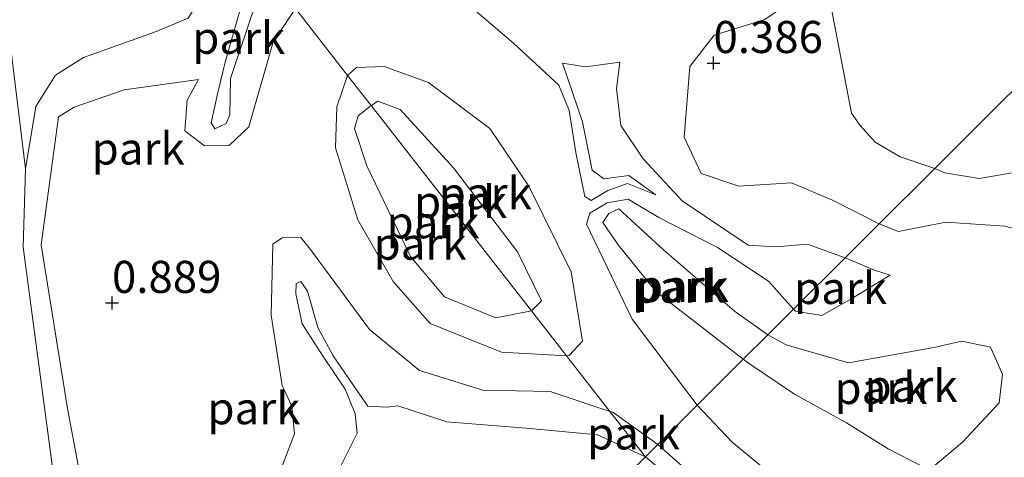
# Model space of a CAD drawing. Units: metres. Extents: x 169998 to 180002, y 482335 to 487502.
# Drawn here: x 170545 to 170621, y 485151 to 485185 of the extents above; entities that cross this region are included whole.
import ezdxf
from ezdxf.enums import TextEntityAlignment as Align

# ---------------------------------------------------------------- set-up
doc = ezdxf.new("R2010")
doc.units = ezdxf.units.M
doc.linetypes.add('IE-TERREINAFSCHEIDING', pattern=[10, 8, -2])
doc.layers.get('0').update_dxf_attribs({"lineweight": 25})
for name, color, linetype, lineweight in [('B-ME-GW-HOOGTEPUNT-S-B1', 10, 'Continuous', 25), ('B-ME-GW-KRUINLIJN-L-B1', 93, 'Continuous', 18), ('B-ME-GW-TEENLIJN-L-B1', 93, 'Continuous', 18), ('B-ME-IE-GRONDWERKLIJN-GROND_INGERICHT-GV-B6', 253, 'Continuous', 18), ('B-ME-IE-HULPGEOMETRIE-L-B1', 53, 'Continuous', 18), ('B-ME-IE-TERREINAFSCHEIDING-RASTERHEKWERK-L-B1', 8, 'IE-TERREINAFSCHEIDING', 18), ('B-ME-OB-WATERLIJN-L-B1', 133, 'OB-WATERLIJN', 18), ('B-ME-OG-WATER-GV-B6', 153, 'Continuous', 18)]:
    doc.layers.add(name, color=color, linetype=linetype, lineweight=lineweight)
doc.styles.add('NLCS-ISO', font='NLCS-ISO.TTF')
doc.linetypes.add('OB-WATERLIJN', pattern='A,10,[32,NLCS.SHX,S=2,R=0,X=0,Y=0],-12', length=22)

# ---------------------------------------------------------------- blocks, each defined once
blk = doc.blocks.new('hoogtepunt')
for p, q in [((-0.5, 0), (0.5, 0)), ((0, 0.5), (0, -0.5))]:
    blk.add_line(p, q)

msp = doc.modelspace()

# ---------------------------------------------------------------- linework, layer by layer
at = {"layer": 'B-ME-GW-KRUINLIJN-L-B1'}
for points in [[(170564.352, 485188.548, 2.138), (170562.808, 485185.788, 1.854), (170561.138, 485180.749, 1.863), (170561.067, 485177.91, 1.503), (170560.796, 485177.25, 1.449), (170559.901, 485176.832, 1.427), (170559.61, 485177.287, 1.409), (170560.146, 485179.645, 1.58), (170560.749, 485182.114, 1.85), (170561.856, 485186.017, 1.868), (170562.566, 485188.781, 1.922), (170562.435, 485191.004, 2.107)], [(170594.247, 485171.683, 1.289), (170592.155, 485173.191, 1.663), (170590.199, 485172.924, 1.712), (170589.3, 485173.601, 1.73), (170588.555, 485177.359, 1.757), (170586.988, 485181.942, 1.676)], [(170609.006, 485166.788, 1.829), (170606.063, 485167.849, 1.739), (170603.593, 485167.633, 1.748), (170601.439, 485167.756, 1.789), (170596.32, 485171.215, 1.766), (170593.282, 485174.498, 1.685), (170591.528, 485177.087, 1.6), (170591.183, 485179.967, 1.519), (170591.461, 485182.013, 1.514)], [(170555.579, 485113.658, 0.712), (170551.743, 485137.477, 0.681), (170550.1, 485146.208, 0.692), (170548.434, 485155.054, 0.703), (170546.392, 485167.799, 0.559), (170547.726, 485177.772, 0.719), (170548.959, 485178.525, 0.711), (170552.843, 485179.868, 0.687), (170558.623, 485180.657, 0.762)], [(170584.567, 485162.647, 2.893), (170581.794, 485162.1, 2.852), (170577.797, 485163.742, 2.681), (170575.152, 485166.883, 2.371), (170571.757, 485173.957, 2.015), (170570.778, 485176.843, 1.813), (170571.069, 485177.841, 1.876), (170572.081, 485178.645, 2.003)], [(170584.567, 485162.647, 2.893), (170585.359, 485163.428, 2.9), (170583.491, 485167.236, 2.995), (170578.498, 485173.782, 2.567), (170574.331, 485178.345, 2.329), (170572.616, 485178.974, 2.023), (170572.081, 485178.645, 2.003)], [(170601.066, 485158.874, 3.875), (170594.274, 485164.129, 3.155), (170591.318, 485167.798, 2.952), (170590.123, 485169.527, 2.79), (170590.599, 485170.232, 2.813), (170591.379, 485170.587, 2.853), (170594.865, 485167.403, 3.123), (170600.38, 485162.627, 3.632), (170602.979, 485160.781, 3.895)], [(170612.513, 485165.421, 2.113), (170611.295, 485165.809, 1.985), (170609.006, 485166.788, 1.829)], [(170568.822, 485144.641, 2.771), (170568.75, 485147.424, 3.158), (170569.71, 485150.563, 3.527), (170571.006, 485153.124, 3.437), (170570.839, 485154.621, 3.675), (170570.061, 485156.537, 3.671), (170568.347, 485159.097, 3.077), (170566.717, 485161.638, 2.744), (170566.216, 485163.966, 2.285), (170566.252, 485164.782, 2.249), (170566.604, 485164.936, 2.267), (170567.129, 485164.173, 2.379), (170567.941, 485161.36, 2.969), (170569.135, 485159.133, 3.378), (170571.165, 485156.164, 3.585), (170571.826, 485155.218, 3.365), (170573.314, 485155.145, 2.888), (170574.174, 485155.238, 2.694)], [(170602.979, 485160.781, 3.895), (170604.421, 485159.989, 3.817), (170609.261, 485158.603, 3.705), (170615.9, 485159.787, 3.857), (170618.086, 485160.285, 3.729), (170620.325, 485159.83, 3.609), (170621.27, 485157.699, 3.641), (170621.012, 485155.488, 3.801), (170618.147, 485152.417, 3.889), (170615.873, 485150.491, 4.065), (170614.977, 485150.55, 4.313), (170612.349, 485151.902, 4.841), (170609.107, 485153.927, 4.473), (170605.054, 485156.151, 3.865), (170601.477, 485158.569, 3.873), (170601.066, 485158.874, 3.875)], [(170593.442, 485151.276, 2.487), (170589.71, 485152.99, 2.771), (170584.467, 485153.487, 2.811), (170577.984, 485154.005, 2.78), (170574.174, 485155.238, 2.694)], [(170604.741, 485143.371, 1.345), (170601.302, 485145.201, 1.993), (170597.67, 485147.731, 2.297), (170593.442, 485151.276, 2.487)]]:
    msp.add_polyline3d(points, dxfattribs=at)
at = {"layer": 'B-ME-GW-TEENLIJN-L-B1'}
for points in [[(170611.646, 485169.419, 0.223), (170608.023, 485171.275, 0.389), (170604.819, 485172.621, 0.569), (170600.736, 485172.369, 0.515), (170597.796, 485173.347, 0.412), (170596.458, 485176.19, 0.407), (170596.908, 485181.693, 0.398), (170598.807, 485184.129, 0.34), (170602.752, 485185.348, 0.047), (170604.948, 485186.88, -0.227), (170605.24, 485190.138, -0.209), (170604.527, 485193.381, 0.029), (170602.603, 485195.345, 0.038), (170601.437, 485198.16, 0.065), (170603.675, 485203.226, 0.178), (170605.436, 485204.445, 0.088), (170608.241, 485204.639, 0.043), (170612.991, 485203.545, 0.056), (170614.556, 485203.556, 0.038), (170616.931, 485205.661, 0.218)], [(170577.627, 485199.28, 1.334), (170574.7, 485194.043, 1.316), (170575.425, 485191.199, 1.276), (170577.886, 485188.038, 1.267), (170583.177, 485183.489, 1.235)], [(170556.38, 485198.762, 0.27), (170558.334, 485194.131, 0.225), (170558.781, 485189.862, 0.216), (170558.515, 485186.542, 0.216), (170557.833, 485185.453, 0.211), (170555.212, 485184.345, 0.166), (170549.68, 485182.392, 0.177)], [(170566.19, 485186.192, 1.14), (170564.459, 485183.608, 0.811), (170562.554, 485176.99, 0.838), (170561.024, 485175.532, 0.937), (170559.114, 485175.506, 0.946), (170557.561, 485176.67, 0.946), (170557.749, 485179.056, 0.87), (170558.623, 485180.657, 0.762)], [(170549.68, 485182.392, 0.177), (170547.487, 485181.017, 0.001), (170545.956, 485178.56, -0.093), (170545.171, 485173.714, -0.199)], [(170587.292, 485159.155, 1.156), (170587.503, 485159.161, 1.159), (170588.547, 485160.298, 1.163), (170587.67, 485165.698, 1.235), (170584.353, 485172.354, 1.132), (170581.323, 485176.86, 1.046), (170576.55, 485180.439, 1.001), (170573.085, 485181.67, 1.024), (170570.94, 485181.603, 0.992), (170570.248, 485180.993, 0.99)], [(170591.461, 485182.013, 1.514), (170588.8, 485181.648, 1.532), (170586.988, 485181.942, 1.676)], [(170587.292, 485159.155, 1.156), (170582.247, 485159.434, 1.228), (170576.675, 485161.659, 1.246), (170573.801, 485164.922, 1.161), (170571.046, 485169.734, 0.985), (170569.309, 485175.348, 0.945), (170569.4, 485178.531, 1.003), (170570.248, 485180.993, 0.99)], [(170597.471, 485155.292, 1.293), (170592.421, 485162.009, 1.257), (170588.863, 485169.388, 1.181), (170589.123, 485170.249, 1.19), (170590.457, 485171.055, 1.275), (170592.102, 485171.36, 1.446), (170594.487, 485169.92, 1.527), (170599.073, 485167.582, 1.617), (170603.04, 485164.952, 1.793), (170604.983, 485162.779, 2.068)], [(170626.316, 485167.947, 0.281), (170621.444, 485169.244, 0.241), (170616.857, 485169.547, 0.257), (170613.165, 485168.82, 0.233), (170611.646, 485169.419, 0.223)], [(170590.676, 485154.819, 1.354), (170586.022, 485156.36, 1.253), (170580.78, 485156.473, 1.249), (170575.839, 485158.002, 1.177), (170571.952, 485161.19, 1.141), (170567.367, 485167.431, 1.006), (170566.616, 485168.362, 0.997), (170565.153, 485168.345, 1.006), (170564.427, 485167.849, 1.01), (170564.286, 485162.323, 1.028), (170565.163, 485156.837, 0.916), (170565.895, 485155.218, 0.997), (170566.114, 485153.056, 1.033), (170565.039, 485150.278, 0.961), (170564.855, 485146.353, 0.907), (170566.085, 485141.897, 0.947), (170565.712, 485140.84, 0.947), (170564.831, 485140.72, 0.907), (170562.825, 485141.115, 0.83), (170561.65, 485140.689, 0.839), (170559.687, 485137.958, 0.817), (170559.14, 485132.982, 0.857), (170559.15, 485127.1, 0.848), (170559.872, 485117.929, 0.897)], [(170597.471, 485155.292, 1.293), (170600.203, 485152.428, 1.273), (170606.125, 485147.539, 1.265), (170614.762, 485142.725, 1.273), (170618.483, 485141.51, 1.361), (170620.083, 485142.822, 1.393), (170624.076, 485148.858, 1.305), (170627.449, 485153.272, 1.057), (170629.593, 485158.697, 0.697), (170629.543, 485160.769, 0.449), (170627.821, 485165.478, 0.385), (170626.316, 485167.947, 0.281)], [(170612.513, 485165.421, 2.113), (170609.524, 485163.601, 2.105), (170607.178, 485162.292, 2.105), (170605.126, 485162.619, 2.089), (170604.983, 485162.779, 2.068)], [(170594.41, 485152.241, 1.451), (170590.899, 485154.755, 1.357), (170590.676, 485154.819, 1.354)], [(170594.41, 485152.241, 1.451), (170599.043, 485148.147, 1.425), (170602.646, 485145.365, 1.369), (170604.741, 485143.371, 1.345)]]:
    msp.add_polyline3d(points, dxfattribs=at)
at = {"layer": 'B-ME-IE-GRONDWERKLIJN-GROND_INGERICHT-GV-B6'}
for points in [[(170556.38, 485198.762, 0.27), (170558.334, 485194.131, 0.225), (170558.781, 485189.862, 0.216), (170558.515, 485186.542, 0.216), (170557.833, 485185.453, 0.211), (170555.212, 485184.345, 0.166), (170549.68, 485182.392, 0.177), (170547.487, 485181.017, 0.001), (170545.956, 485178.56, -0.093), (170545.171, 485173.714, -0.199), (170543.852, 485184.349, -0.199), (170537.616, 485222.804, -0.199), (170556.38, 485198.762, 0.27)], [(170547.863, 485145.963, -0.199), (170544.975, 485167.608, -0.199), (170545.171, 485173.714, -0.199), (170545.956, 485178.56, -0.093), (170547.487, 485181.017, 0.001), (170549.68, 485182.392, 0.177), (170555.212, 485184.345, 0.166), (170557.833, 485185.453, 0.211), (170558.515, 485186.542, 0.216), (170558.781, 485189.862, 0.216), (170558.334, 485194.131, 0.225), (170556.38, 485198.762, 0.27), (170562.435, 485191.004, 2.107)], [(170564.352, 485188.548, 2.138), (170562.808, 485185.788, 1.854), (170561.138, 485180.749, 1.863), (170561.067, 485177.91, 1.503), (170560.796, 485177.25, 1.449), (170559.901, 485176.832, 1.427), (170559.61, 485177.287, 1.409), (170560.146, 485179.645, 1.58), (170560.749, 485182.114, 1.85), (170561.856, 485186.017, 1.868), (170562.566, 485188.781, 1.922), (170562.435, 485191.004, 2.107), (170564.352, 485188.548, 2.138)], [(170577.886, 485188.038, 1.267), (170583.177, 485183.489, 1.235), (170586.711, 485180.234, 1.123), (170587.504, 485178.247, 1.114), (170588.036, 485174.974, 1.105), (170588.727, 485171.543, 1.114), (170589.211, 485171.252, 1.132), (170590.531, 485172.02, 1.15), (170592.054, 485172.57, 1.213), (170594.247, 485171.683, 1.289), (170592.155, 485173.191, 1.663), (170590.199, 485172.924, 1.712), (170589.3, 485173.601, 1.73), (170588.555, 485177.359, 1.757), (170586.988, 485181.942, 1.676), (170588.8, 485181.648, 1.532), (170591.461, 485182.013, 1.514), (170591.183, 485179.967, 1.519), (170591.528, 485177.087, 1.6), (170593.282, 485174.498, 1.685), (170596.32, 485171.215, 1.766), (170601.439, 485167.756, 1.789), (170603.593, 485167.633, 1.748), (170606.063, 485167.849, 1.739), (170609.006, 485166.788, 1.829), (170604.983, 485162.779, 2.068), (170603.04, 485164.952, 1.793), (170599.073, 485167.582, 1.617), (170594.487, 485169.92, 1.527), (170592.102, 485171.36, 1.446), (170590.457, 485171.055, 1.275), (170589.123, 485170.249, 1.19), (170588.863, 485169.388, 1.181), (170592.421, 485162.009, 1.257), (170597.471, 485155.292, 1.293), (170594.41, 485152.241, 1.451), (170590.899, 485154.755, 1.357), (170590.676, 485154.819, 1.354), (170587.292, 485159.155, 1.156), (170587.503, 485159.161, 1.159), (170588.547, 485160.298, 1.163), (170587.67, 485165.698, 1.235), (170584.353, 485172.354, 1.132), (170581.323, 485176.86, 1.046), (170576.55, 485180.439, 1.001), (170573.085, 485181.67, 1.024), (170570.94, 485181.603, 0.992), (170570.248, 485180.993, 0.99), (170566.19, 485186.192, 1.14)], [(170602.752, 485185.348, 0.047), (170598.807, 485184.129, 0.34), (170596.908, 485181.693, 0.398), (170596.458, 485176.19, 0.407), (170597.796, 485173.347, 0.412), (170600.736, 485172.369, 0.515), (170604.819, 485172.621, 0.569), (170608.023, 485171.275, 0.389), (170611.646, 485169.419, 0.223), (170609.006, 485166.788, 1.829), (170606.063, 485167.849, 1.739), (170603.593, 485167.633, 1.748), (170601.439, 485167.756, 1.789), (170596.32, 485171.215, 1.766), (170593.282, 485174.498, 1.685), (170591.528, 485177.087, 1.6), (170591.183, 485179.967, 1.519), (170591.461, 485182.013, 1.514), (170588.8, 485181.648, 1.532), (170586.988, 485181.942, 1.676), (170588.555, 485177.359, 1.757), (170589.3, 485173.601, 1.73), (170590.199, 485172.924, 1.712), (170592.155, 485173.191, 1.663), (170594.247, 485171.683, 1.289), (170592.054, 485172.57, 1.213), (170590.531, 485172.02, 1.15), (170589.211, 485171.252, 1.132), (170588.727, 485171.543, 1.114), (170588.036, 485174.974, 1.105), (170587.504, 485178.247, 1.114), (170586.711, 485180.234, 1.123), (170583.177, 485183.489, 1.235), (170577.886, 485188.038, 1.267)], [(170566.19, 485186.192, 1.14), (170564.459, 485183.608, 0.811), (170562.554, 485176.99, 0.838), (170561.024, 485175.532, 0.937), (170559.114, 485175.506, 0.946), (170557.561, 485176.67, 0.946), (170557.749, 485179.056, 0.87), (170558.623, 485180.657, 0.762), (170552.843, 485179.868, 0.687), (170548.959, 485178.525, 0.711), (170547.726, 485177.772, 0.719), (170546.392, 485167.799, 0.559), (170548.434, 485155.054, 0.703), (170550.1, 485146.208, 0.692)], [(170550.1, 485146.208, 0.692), (170548.434, 485155.054, 0.703), (170546.392, 485167.799, 0.559), (170547.726, 485177.772, 0.719), (170548.959, 485178.525, 0.711), (170552.843, 485179.868, 0.687), (170558.623, 485180.657, 0.762), (170557.749, 485179.056, 0.87), (170557.561, 485176.67, 0.946), (170559.114, 485175.506, 0.946), (170561.024, 485175.532, 0.937), (170562.554, 485176.99, 0.838), (170564.459, 485183.608, 0.811), (170566.19, 485186.192, 1.14), (170570.248, 485180.993, 0.99)], [(170561.856, 485186.017, 1.868), (170560.749, 485182.114, 1.85), (170560.146, 485179.645, 1.58), (170559.61, 485177.287, 1.409), (170559.901, 485176.832, 1.427), (170560.796, 485177.25, 1.449), (170561.067, 485177.91, 1.503), (170561.138, 485180.749, 1.863), (170562.808, 485185.788, 1.854)], [(170607.922, 485186.306, -0.367), (170609.496, 485178.057, -0.367), (170610.187, 485177.098, -0.367), (170611.339, 485175.796, -0.367), (170613.302, 485174.652, -0.367), (170615.984, 485173.742, -0.367), (170611.646, 485169.419, 0.223), (170608.023, 485171.275, 0.389), (170604.819, 485172.621, 0.569), (170600.736, 485172.369, 0.515), (170597.796, 485173.347, 0.412), (170596.458, 485176.19, 0.407), (170596.908, 485181.693, 0.398), (170598.807, 485184.129, 0.34), (170602.752, 485185.348, 0.047)], [(170587.292, 485159.155, 1.156), (170584.567, 485162.647, 2.893), (170585.359, 485163.428, 2.9), (170583.491, 485167.236, 2.995), (170578.498, 485173.782, 2.567), (170574.331, 485178.345, 2.329), (170572.616, 485178.974, 2.023), (170572.081, 485178.645, 2.003), (170570.248, 485180.993, 0.99), (170570.94, 485181.603, 0.992), (170573.085, 485181.67, 1.024), (170576.55, 485180.439, 1.001), (170581.323, 485176.86, 1.046), (170584.353, 485172.354, 1.132), (170587.67, 485165.698, 1.235), (170588.547, 485160.298, 1.163), (170587.503, 485159.161, 1.159), (170587.292, 485159.155, 1.156)], [(170570.248, 485180.993, 0.99), (170569.4, 485178.531, 1.003), (170569.309, 485175.348, 0.945), (170571.046, 485169.734, 0.985), (170573.801, 485164.922, 1.161), (170576.675, 485161.659, 1.246), (170582.247, 485159.434, 1.228), (170587.292, 485159.155, 1.156), (170590.676, 485154.819, 1.354), (170586.022, 485156.36, 1.253), (170580.78, 485156.473, 1.249), (170575.839, 485158.002, 1.177), (170571.952, 485161.19, 1.141), (170567.367, 485167.431, 1.006), (170566.616, 485168.362, 0.997), (170565.153, 485168.345, 1.006), (170564.427, 485167.849, 1.01), (170564.286, 485162.323, 1.028), (170565.163, 485156.837, 0.916), (170565.895, 485155.218, 0.997), (170566.114, 485153.056, 1.033), (170565.039, 485150.278, 0.961)], [(170572.081, 485178.645, 2.003), (170571.069, 485177.841, 1.876), (170570.778, 485176.843, 1.813), (170571.757, 485173.957, 2.015), (170575.152, 485166.883, 2.371), (170577.797, 485163.742, 2.681), (170581.794, 485162.1, 2.852), (170584.567, 485162.647, 2.893), (170587.292, 485159.155, 1.156), (170582.247, 485159.434, 1.228), (170576.675, 485161.659, 1.246), (170573.801, 485164.922, 1.161), (170571.046, 485169.734, 0.985), (170569.309, 485175.348, 0.945), (170569.4, 485178.531, 1.003), (170570.248, 485180.993, 0.99), (170572.081, 485178.645, 2.003)], [(170624.076, 485148.858, 1.305), (170627.449, 485153.272, 1.057), (170629.593, 485158.697, 0.697), (170629.543, 485160.769, 0.449), (170627.821, 485165.478, 0.385), (170626.316, 485167.947, 0.281), (170621.444, 485169.244, 0.241), (170616.857, 485169.547, 0.257), (170613.165, 485168.82, 0.233), (170611.646, 485169.419, 0.223), (170615.984, 485173.742, -0.367), (170616.769, 485173.408, -0.367), (170619.444, 485172.968, -0.367), (170623.245, 485173.605, -0.367), (170629.084, 485177.516, -0.367), (170632.759, 485179.922, -0.367), (170639.714, 485172.842, 0.382)], [(170584.567, 485162.647, 2.893), (170581.794, 485162.1, 2.852), (170577.797, 485163.742, 2.681), (170575.152, 485166.883, 2.371), (170571.757, 485173.957, 2.015), (170570.778, 485176.843, 1.813), (170571.069, 485177.841, 1.876), (170572.081, 485178.645, 2.003), (170584.567, 485162.647, 2.893)], [(170584.567, 485162.647, 2.893), (170572.081, 485178.645, 2.003), (170572.616, 485178.974, 2.023), (170574.331, 485178.345, 2.329), (170578.498, 485173.782, 2.567), (170583.491, 485167.236, 2.995), (170585.359, 485163.428, 2.9), (170584.567, 485162.647, 2.893)], [(170604.983, 485162.779, 2.068), (170602.979, 485160.781, 3.895), (170600.38, 485162.627, 3.632), (170594.865, 485167.403, 3.123), (170591.379, 485170.587, 2.853), (170590.599, 485170.232, 2.813), (170590.123, 485169.527, 2.79), (170591.318, 485167.798, 2.952), (170594.274, 485164.129, 3.155), (170601.066, 485158.874, 3.875), (170597.471, 485155.292, 1.293), (170592.421, 485162.009, 1.257), (170588.863, 485169.388, 1.181), (170589.123, 485170.249, 1.19), (170590.457, 485171.055, 1.275), (170592.102, 485171.36, 1.446), (170594.487, 485169.92, 1.527), (170599.073, 485167.582, 1.617), (170603.04, 485164.952, 1.793), (170604.983, 485162.779, 2.068)], [(170602.979, 485160.781, 3.895), (170601.066, 485158.874, 3.875), (170594.274, 485164.129, 3.155), (170591.318, 485167.798, 2.952), (170590.123, 485169.527, 2.79), (170590.599, 485170.232, 2.813), (170591.379, 485170.587, 2.853), (170594.865, 485167.403, 3.123), (170600.38, 485162.627, 3.632), (170602.979, 485160.781, 3.895)], [(170615.873, 485150.491, 4.065), (170618.147, 485152.417, 3.889), (170621.012, 485155.488, 3.801), (170621.27, 485157.699, 3.641), (170620.325, 485159.83, 3.609), (170618.086, 485160.285, 3.729), (170615.9, 485159.787, 3.857), (170609.261, 485158.603, 3.705), (170604.421, 485159.989, 3.817), (170602.979, 485160.781, 3.895), (170604.983, 485162.779, 2.068), (170605.126, 485162.619, 2.089), (170607.178, 485162.292, 2.105), (170609.524, 485163.601, 2.105), (170612.513, 485165.421, 2.113), (170611.295, 485165.809, 1.985), (170609.006, 485166.788, 1.829), (170611.646, 485169.419, 0.223), (170613.165, 485168.82, 0.233), (170616.857, 485169.547, 0.257), (170621.444, 485169.244, 0.241), (170626.316, 485167.947, 0.281)], [(170565.039, 485150.278, 0.961), (170566.114, 485153.056, 1.033), (170565.895, 485155.218, 0.997), (170565.163, 485156.837, 0.916), (170564.286, 485162.323, 1.028), (170564.427, 485167.849, 1.01), (170565.153, 485168.345, 1.006), (170566.616, 485168.362, 0.997), (170567.367, 485167.431, 1.006), (170571.952, 485161.19, 1.141), (170575.839, 485158.002, 1.177), (170580.78, 485156.473, 1.249), (170586.022, 485156.36, 1.253), (170590.676, 485154.819, 1.354)], [(170612.513, 485165.421, 2.113), (170609.524, 485163.601, 2.105), (170607.178, 485162.292, 2.105), (170605.126, 485162.619, 2.089), (170604.983, 485162.779, 2.068), (170609.006, 485166.788, 1.829), (170611.295, 485165.809, 1.985), (170612.513, 485165.421, 2.113)], [(170590.676, 485154.819, 1.354), (170593.442, 485151.276, 2.487), (170589.71, 485152.99, 2.771), (170584.467, 485153.487, 2.811), (170577.984, 485154.005, 2.78), (170574.174, 485155.238, 2.694), (170573.314, 485155.145, 2.888), (170571.826, 485155.218, 3.365), (170571.165, 485156.164, 3.585), (170569.135, 485159.133, 3.378), (170567.941, 485161.36, 2.969), (170567.129, 485164.173, 2.379), (170566.604, 485164.936, 2.267), (170566.252, 485164.782, 2.249), (170566.216, 485163.966, 2.285), (170566.717, 485161.638, 2.744), (170568.347, 485159.097, 3.077), (170570.061, 485156.537, 3.671), (170570.839, 485154.621, 3.675), (170571.006, 485153.124, 3.437), (170569.71, 485150.563, 3.527)], [(170569.71, 485150.563, 3.527), (170571.006, 485153.124, 3.437), (170570.839, 485154.621, 3.675), (170570.061, 485156.537, 3.671), (170568.347, 485159.097, 3.077), (170566.717, 485161.638, 2.744), (170566.216, 485163.966, 2.285), (170566.252, 485164.782, 2.249), (170566.604, 485164.936, 2.267), (170567.129, 485164.173, 2.379), (170567.941, 485161.36, 2.969), (170569.135, 485159.133, 3.378), (170571.165, 485156.164, 3.585), (170571.826, 485155.218, 3.365), (170573.314, 485155.145, 2.888), (170574.174, 485155.238, 2.694)], [(170601.066, 485158.874, 3.875), (170602.979, 485160.781, 3.895), (170604.421, 485159.989, 3.817), (170609.261, 485158.603, 3.705), (170615.9, 485159.787, 3.857), (170618.086, 485160.285, 3.729), (170620.325, 485159.83, 3.609), (170621.27, 485157.699, 3.641), (170621.012, 485155.488, 3.801), (170618.147, 485152.417, 3.889), (170615.873, 485150.491, 4.065), (170614.977, 485150.55, 4.313), (170612.349, 485151.902, 4.841), (170609.107, 485153.927, 4.473), (170605.054, 485156.151, 3.865), (170601.477, 485158.569, 3.873), (170601.066, 485158.874, 3.875)], [(170606.125, 485147.539, 1.265), (170600.203, 485152.428, 1.273), (170597.471, 485155.292, 1.293), (170601.066, 485158.874, 3.875), (170601.477, 485158.569, 3.873), (170605.054, 485156.151, 3.865), (170609.107, 485153.927, 4.473), (170612.349, 485151.902, 4.841), (170614.977, 485150.55, 4.313)], [(170574.174, 485155.238, 2.694), (170577.984, 485154.005, 2.78), (170584.467, 485153.487, 2.811), (170589.71, 485152.99, 2.771), (170593.442, 485151.276, 2.487), (170582.092, 485139.964, 2.881)], [(170594.41, 485152.241, 1.451), (170593.442, 485151.276, 2.487), (170590.676, 485154.819, 1.354), (170590.899, 485154.755, 1.357), (170594.41, 485152.241, 1.451)], [(170599.043, 485148.147, 1.425), (170594.41, 485152.241, 1.451), (170597.471, 485155.292, 1.293), (170600.203, 485152.428, 1.273), (170606.125, 485147.539, 1.265)], [(170604.741, 485143.371, 1.345), (170601.302, 485145.201, 1.993), (170597.67, 485147.731, 2.297), (170593.442, 485151.276, 2.487), (170594.41, 485152.241, 1.451), (170599.043, 485148.147, 1.425), (170602.646, 485145.365, 1.369), (170604.741, 485143.371, 1.345)], [(170582.092, 485139.964, 2.881), (170593.442, 485151.276, 2.487), (170597.67, 485147.731, 2.297)]]:
    msp.add_polyline3d(points, dxfattribs=at)
at = {"layer": 'B-ME-IE-HULPGEOMETRIE-L-B1'}
for points in [[(170404.09, 485393.887, -0.199), (170537.616, 485222.804, -0.199), (170556.38, 485198.762, 0.27), (170562.435, 485191.004, 2.107), (170564.352, 485188.548, 2.138), (170566.19, 485186.192, 1.14), (170570.248, 485180.993, 0.99), (170572.081, 485178.645, 2.003), (170584.567, 485162.647, 2.893), (170587.292, 485159.155, 1.156), (170590.676, 485154.819, 1.354), (170593.442, 485151.276, 2.487)], [(170627.527, 485185.247, -0.367), (170615.984, 485173.742, -0.367), (170611.646, 485169.419, 0.223), (170609.006, 485166.788, 1.829), (170604.983, 485162.779, 2.068), (170602.979, 485160.781, 3.895), (170601.066, 485158.874, 3.875), (170597.471, 485155.292, 1.293), (170594.41, 485152.241, 1.451), (170593.442, 485151.276, 2.487), (170582.092, 485139.964, 2.881), (170581.309, 485139.26, 2.177), (170572.162, 485130.158, 2.177), (170571.415, 485129.415, 2.91), (170569.831, 485127.839, 3.13), (170568.12, 485126.137, 4.121), (170564.802, 485122.835, 4.064), (170559.872, 485117.929, 0.897), (170555.579, 485113.658, 0.712), (170553.699, 485111.787, -0.199), (170543.818, 485101.956, -0.199), (170380.459, 484939.413, -0.199)]]:
    msp.add_polyline3d(points, dxfattribs=at)
at = {"layer": 'B-ME-IE-TERREINAFSCHEIDING-RASTERHEKWERK-L-B1'}
msp.add_polyline3d([(170594.247, 485171.683, 1.289), (170592.054, 485172.57, 1.213), (170590.531, 485172.02, 1.15), (170589.211, 485171.252, 1.132), (170588.727, 485171.543, 1.114), (170588.036, 485174.974, 1.105), (170587.504, 485178.247, 1.114), (170586.711, 485180.234, 1.123), (170583.177, 485183.489, 1.235)], dxfattribs=at)
at = {"layer": 'B-ME-OB-WATERLIJN-L-B1'}
msp.add_polyline3d([(170537.616, 485222.804, -0.199), (170543.852, 485184.349, -0.199), (170545.171, 485173.714, -0.199), (170544.975, 485167.608, -0.199), (170547.863, 485145.963, -0.199), (170553.699, 485111.787, -0.199)], dxfattribs=at)
at = {"layer": 'B-ME-OG-WATER-GV-B6'}
for points in [[(170537.616, 485222.804, -0.199), (170543.852, 485184.349, -0.199), (170545.171, 485173.714, -0.199), (170544.975, 485167.608, -0.199), (170547.863, 485145.963, -0.199), (170553.699, 485111.787, -0.199), (170543.818, 485101.956, -0.199), (170368.317, 485370.453, -0.199), (170404.09, 485393.887, -0.199), (170537.616, 485222.804, -0.199)], [(170627.527, 485185.247, -0.367), (170615.984, 485173.742, -0.367), (170613.302, 485174.652, -0.367), (170611.339, 485175.796, -0.367), (170610.187, 485177.098, -0.367), (170609.496, 485178.057, -0.367), (170607.922, 485186.306, -0.367), (170607.574, 485192.95, -0.367), (170608.037, 485194.528, -0.367), (170608.89, 485195.463, -0.367), (170609.514, 485196.126, -0.367), (170615.601, 485199.91, -0.367), (170626.986, 485206.944, -0.367)], [(170632.759, 485179.922, -0.367), (170629.084, 485177.516, -0.367), (170623.245, 485173.605, -0.367), (170619.444, 485172.968, -0.367), (170616.769, 485173.408, -0.367), (170615.984, 485173.742, -0.367), (170627.527, 485185.247, -0.367), (170632.759, 485179.922, -0.367)]]:
    msp.add_polyline3d(points, dxfattribs=at)

# ---------------------------------------------------------------- block references
at = {"layer": 'B-ME-GW-HOOGTEPUNT-S-B1', "rotation": 90}
for p in [(170598.752, 485181.95, 0.386), (170598.752, 485181.95, 0.386), (170551.898, 485163.263, 0.889), (170551.898, 485163.263, 0.889)]:
    msp.add_blockref('hoogtepunt', p, dxfattribs=at)

# ---------------------------------------------------------------- texts
at = {"layer": 'B-ME-GW-HOOGTEPUNT-S-B1', "ltscale": 0.2, "style": 'NLCS-ISO'}
for s, p in [('0.386', (170598.752, 485181.95, 0.386)), ('0.386', (170598.752, 485181.95, 0.386)), ('0.889', (170551.898, 485163.263, 0.889)), ('0.889', (170551.898, 485163.263, 0.889))]:
    msp.add_text(s, height=2.5, dxfattribs=at).set_placement(p, align=Align.BOTTOM_LEFT)
at = {"layer": 'B-ME-IE-GRONDWERKLIJN-GROND_INGERICHT-GV-B6', "ltscale": 0.2, "style": 'NLCS-ISO'}
for p in [(170561.768, 485183.917), (170553.936, 485175.293), (170580.973, 485171.816), (170579.049, 485171.143), (170576.903, 485169.548), (170575.896, 485167.88), (170596.334, 485164.585), (170596.024, 485164.527), (170608.651, 485164.43), (170611.794, 485156.639), (170614.14, 485156.803), (170562.95, 485155.063), (170592.523, 485153.104)]:
    msp.add_text('park', height=2.5, dxfattribs=at).set_placement(p, align=Align.MIDDLE_CENTER)

doc.saveas('drawing.dxf')
